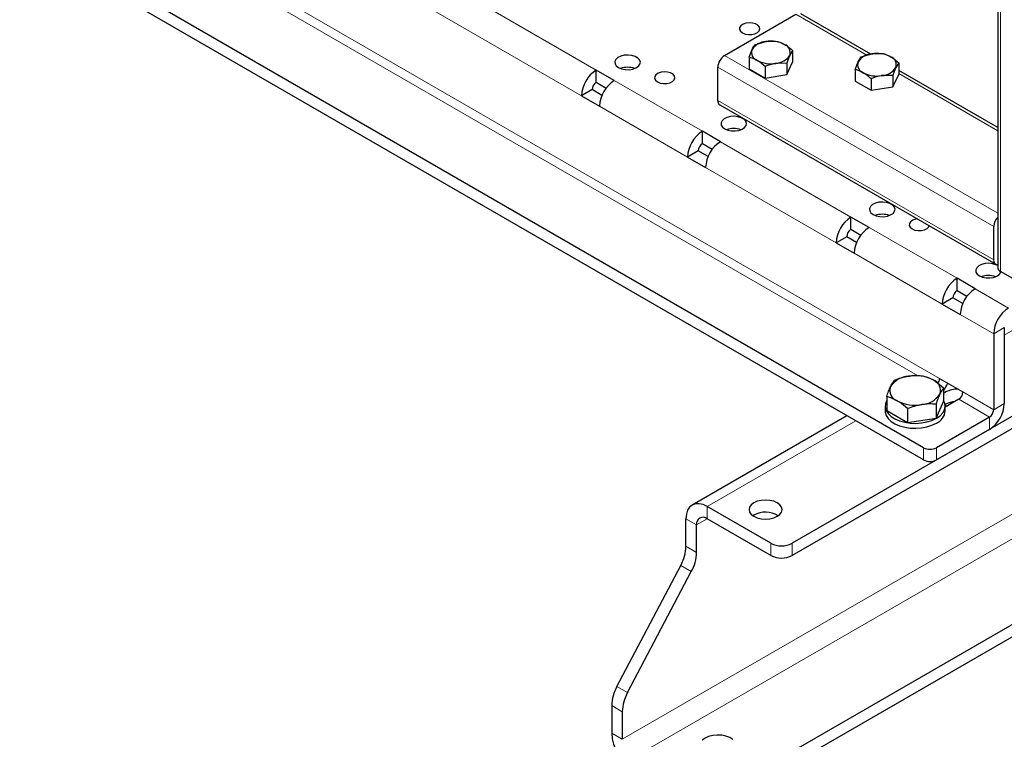
# Model space of a CAD drawing. Units: millimetres. Extents: x 0 to 597, y 0 to 420.
# Drawn here: x 89 to 122, y 34 to 58 of the extents above; entities that cross this region are included whole.
import ezdxf

# ---------------------------------------------------------------- set-up
doc = ezdxf.new("R2010")
doc.units = ezdxf.units.MM

msp = doc.modelspace()

# ---------------------------------------------------------------- linework, layer by layer
at = {"color": 7, "linetype": 'Continuous', "lineweight": 25}
for p, q in [((121.7527, 87.3245), (121.7527, 49.6868)), ((119.2867, 43.6857), (89.4796, 60.8929)), ((119.2867, 43.2774), (89.1685, 60.6642)), ((148.1366, 59.6872), (114.9026, 40.5016)), ((148.1366, 59.2789), (114.9026, 40.0933)), ((112.654, 56.7572), (115.0299, 58.1287)), ((117.5225, 56.798), (115.1899, 58.1446)), ((113.6648, 57.1142), (114.0273, 57.2177)), ((113.4705, 56.6957), (113.5677, 56.9523)), ((114.9205, 56.9199), (114.8234, 56.7581)), ((114.9205, 56.9199), (114.9205, 56.5346)), ((117.2003, 56.706), (117.5628, 56.8095)), ((113.4705, 56.6957), (113.4705, 56.3103)), ((114.7262, 56.5014), (114.3637, 56.4928)), ((114.7262, 56.1161), (114.9205, 56.5346)), ((114.7262, 56.5014), (114.7262, 56.1161)), ((117.0061, 56.2875), (117.1032, 56.5441)), ((118.456, 56.5117), (118.3589, 56.3499)), ((118.456, 56.5117), (118.456, 56.1264)), ((108.9806, 55.9221), (108.3796, 56.2691)), ((108.3796, 55.8608), (108.3796, 56.2691)), ((112.4277, 55.2547), (112.4277, 56.3652)), ((113.4705, 56.3103), (114.0012, 56.0039)), ((114.0012, 56.3893), (114.0012, 56.0039)), ((114.0012, 56.0039), (114.7262, 56.1161)), ((117.0061, 56.2875), (117.0061, 55.9021)), ((118.2618, 55.7079), (118.456, 56.1264)), ((121.7527, 54.356), (118.456, 56.2591)), ((108.3796, 55.8608), (108.7085, 55.6709)), ((117.0061, 55.9021), (117.5368, 55.5957)), ((117.5368, 55.9811), (117.5368, 55.5957)), ((118.2618, 56.0932), (117.8993, 56.0845)), ((118.2618, 56.0932), (118.2618, 55.7079)), ((108.2381, 55.6159), (107.8846, 55.4118)), ((108.5671, 55.426), (108.2381, 55.6159)), ((117.5368, 55.5957), (118.2618, 55.7079)), ((107.8846, 55.4118), (108.4856, 55.0648)), ((112.494, 55.1082), (121.6864, 49.8016)), ((112.5161, 53.8811), (111.9151, 54.2281)), ((111.9151, 53.8198), (111.9151, 54.2281)), ((150.6115, 54.1753), (112.4277, 32.1323)), ((111.9151, 53.8198), (112.244, 53.6299)), ((111.7737, 53.5749), (111.4201, 53.3708)), ((112.1026, 53.385), (111.7737, 53.5749)), ((150.6115, 53.7671), (112.4277, 31.724)), ((111.4201, 53.3708), (112.0212, 53.0238)), ((117.4659, 51.0237), (116.8648, 51.3706)), ((116.8648, 50.9624), (116.8648, 51.3706)), ((116.8648, 50.9624), (117.1938, 50.7725)), ((121.6201, 49.9481), (121.6201, 51.0586)), ((116.7234, 50.7174), (116.3699, 50.5133)), ((117.0524, 50.5275), (116.7234, 50.7174)), ((116.3699, 50.5133), (116.9709, 50.1664)), ((122.8081, 49.001), (121.8464, 49.5562)), ((121.0014, 48.9827), (120.4004, 49.3296)), ((120.4004, 48.9214), (120.4004, 49.3296)), ((120.4004, 48.9214), (120.7293, 48.7315)), ((120.2589, 48.6764), (119.9054, 48.4723)), ((120.5879, 48.4865), (120.2589, 48.6764)), ((119.9054, 48.4723), (120.5064, 48.1253)), ((121.9737, 47.6865), (121.9737, 45.1552)), ((121.6201, 47.4824), (121.6201, 44.9511)), ((119.817, 45.9921), (120.5948, 45.543)), ((119.9519, 45.6808), (119.9519, 45.2202)), ((118.0558, 45.3875), (118.0558, 44.9269)), ((120.0291, 45.5429), (119.9519, 45.4869)), ((120.4534, 45.2981), (120.0038, 45.0385)), ((118.0038, 45.0736), (118.0038, 44.9103)), ((118.7498, 44.9869), (118.7498, 44.5263)), ((119.6979, 44.6729), (119.9519, 45.2202)), ((119.6979, 45.1335), (119.6979, 44.6729)), ((120.0291, 45.1347), (119.9968, 45.1143)), ((120.0038, 44.9103), (120.0038, 45.0736)), ((116.7311, 44.7527), (111.5742, 41.7757)), ((118.0558, 44.9269), (118.7498, 44.5263)), ((118.7498, 44.5263), (119.6979, 44.6729)), ((121.4787, 44.7062), (119.7109, 43.6857)), ((121.4787, 44.2979), (119.7109, 43.2774)), ((114.1955, 40.5016), (112.0742, 41.7262)), ((113.6298, 41.4404), (113.5975, 41.42)), ((111.3671, 40.3999), (111.3671, 41.3179)), ((111.7206, 40.1958), (111.7206, 41.1138)), ((114.1955, 40.0933), (112.0742, 41.318)), ((109.0672, 35.7301), (111.1921, 39.7612)), ((109.4207, 35.526), (111.5457, 39.5571)), ((108.8922, 35.0914), (108.8922, 34.1734)), ((109.2458, 34.8873), (109.2458, 33.9693))]:
    msp.add_line(p, q, dxfattribs=at)
at = {"color": 8, "linetype": 'Continuous', "lineweight": 18}
for p, q in [((121.8464, 49.5562), (121.8464, 87.2704)), ((119.0837, 46.0888), (90.869, 62.3768)), ((119.817, 45.9921), (91.2129, 62.5049)), ((108.3796, 56.2691), (99.1913, 61.5734)), ((107.8846, 55.4118), (98.1937, 61.0062)), ((115.0299, 58.1287), (117.3971, 56.7622)), ((112.654, 56.7572), (121.7527, 51.5046)), ((148.1366, 56.4205), (109.2458, 33.9693)), ((112.4277, 56.3652), (121.6201, 51.0586)), ((118.456, 56.1509), (121.7527, 54.2477)), ((111.9151, 54.2281), (108.9806, 55.9221)), ((148.4902, 55.8081), (109.5993, 33.3569)), ((112.4277, 55.2547), (121.6201, 49.9481)), ((111.4201, 53.3708), (108.4856, 55.0648)), ((116.8648, 51.3706), (112.5161, 53.8811)), ((116.3699, 50.5133), (112.0212, 53.0238)), ((120.4004, 49.3296), (117.4659, 51.0237)), ((119.9054, 48.4723), (116.9709, 50.1664)), ((122.1151, 48.3397), (121.0014, 48.9827)), ((124.7385, 49.0372), (121.9737, 47.4411)), ((121.6201, 47.4824), (120.5064, 48.1253)), ((121.9737, 47.6865), (121.6201, 47.4824)), ((121.4787, 44.7062), (120.4534, 45.2981)), ((121.6201, 44.9511), (120.5948, 45.543)), ((121.6201, 44.9511), (121.9737, 45.1552)), ((121.4787, 44.2979), (121.4787, 44.7062)), ((117.0239, 44.5837), (112.0742, 41.7262)), ((119.2867, 43.2774), (119.2867, 43.6857)), ((119.7109, 43.6857), (119.7109, 43.2774)), ((112.0742, 41.7262), (112.0742, 41.318)), ((111.3671, 41.3179), (111.7206, 41.1138)), ((112.0742, 41.3179), (111.7206, 41.1138)), ((111.3671, 40.3999), (111.7206, 40.1958)), ((114.1955, 40.0933), (114.1955, 40.5016)), ((114.9026, 40.5016), (114.9026, 40.0933)), ((111.5457, 39.5571), (111.1921, 39.7612)), ((109.0672, 35.7301), (109.4207, 35.526)), ((109.2458, 34.8873), (108.8922, 35.0914)), ((108.8922, 34.1734), (109.2458, 33.9693))]:
    msp.add_line(p, q, dxfattribs=at)
at = {"color": 7, "linetype": 'Continuous', "lineweight": 25, "flags": 128}
for points in [[(113.248, 57.508), (113.3391, 57.4704), (113.4463, 57.452), (113.5582, 57.4547), (113.6624, 57.4782), (113.7478, 57.5199), (113.8051, 57.5754), (113.8281, 57.6387), (113.8143, 57.7028), (113.7651, 57.7608), (113.686, 57.8065), (113.5854, 57.8349), (113.4743, 57.8429), (113.3648, 57.8296), (113.2687, 57.7966), (113.1963, 57.7473), (113.1556, 57.6871), (113.151, 57.6225), (113.1829, 57.5606), (113.248, 57.508)], [(109.122, 56.3507), (109.2239, 56.3073), (109.3435, 56.2832), (109.4701, 56.2804), (109.5925, 56.2993), (109.6998, 56.3383), (109.7824, 56.3937), (109.8331, 56.4607), (109.8472, 56.5334), (109.8237, 56.6053), (109.7645, 56.6699), (109.6749, 56.7216), (109.5629, 56.7558), (109.4384, 56.7694), (109.3125, 56.7612), (109.1964, 56.732), (109.1004, 56.6843), (109.033, 56.6223), (109.0002, 56.5517), (109.0049, 56.4786), (109.0468, 56.4096), (109.122, 56.3507)], [(110.4196, 55.8752), (110.5106, 55.8376), (110.6179, 55.8192), (110.7297, 55.8219), (110.834, 55.8454), (110.9194, 55.8871), (110.9767, 55.9426), (110.9997, 56.0059), (110.9858, 56.07), (110.9367, 56.128), (110.8575, 56.1737), (110.757, 56.2021), (110.6459, 56.2101), (110.5364, 56.1968), (110.4402, 56.1637), (110.3679, 56.1144), (110.3272, 56.0542), (110.3226, 55.9897), (110.3545, 55.9278), (110.4196, 55.8752)], [(112.6575, 54.3097), (112.7595, 54.2663), (112.8791, 54.2421), (113.0057, 54.2394), (113.128, 54.2583), (113.2353, 54.2972), (113.3179, 54.3527), (113.3686, 54.4197), (113.3828, 54.4924), (113.3592, 54.5642), (113.3, 54.6289), (113.2104, 54.6806), (113.0984, 54.7148), (112.974, 54.7284), (112.8481, 54.7202), (112.732, 54.6909), (112.6359, 54.6432), (112.5685, 54.5813), (112.5357, 54.5107), (112.5405, 54.4376), (112.5823, 54.3686), (112.6575, 54.3097)], [(117.6073, 51.4523), (117.7092, 51.4089), (117.8288, 51.3847), (117.9554, 51.382), (118.0778, 51.4009), (118.185, 51.4398), (118.2677, 51.4952), (118.3183, 51.5623), (118.3325, 51.6349), (118.309, 51.7068), (118.2498, 51.7715), (118.1602, 51.8232), (118.0482, 51.8574), (117.9237, 51.8709), (117.7978, 51.8628), (117.6817, 51.8335), (117.5857, 51.7858), (117.5183, 51.7239), (117.4855, 51.6532), (117.4902, 51.5802), (117.5321, 51.5111), (117.6073, 51.4523)], [(119.0772, 51.3078), (119.0217, 51.2984), (118.9255, 51.2653), (118.8532, 51.216), (118.8125, 51.1558), (118.8079, 51.0912), (118.8398, 51.0293), (118.9048, 50.9767)], [(118.9048, 50.9767), (118.9959, 50.9392), (119.1032, 50.9207), (119.215, 50.9234), (119.3193, 50.9469), (119.4047, 50.9887), (119.462, 51.0442), (119.4784, 51.0763)], [(121.7527, 49.753), (121.6957, 49.7822), (121.5837, 49.8163), (121.4592, 49.8299), (121.3334, 49.8217), (121.2172, 49.7925), (121.1212, 49.7448), (121.0538, 49.6829), (121.021, 49.6122), (121.0258, 49.5391), (121.0676, 49.4701), (121.1428, 49.4113), (121.1428, 49.4113)], [(121.1428, 49.4113), (121.2448, 49.3678), (121.3643, 49.3437), (121.4909, 49.3409), (121.6133, 49.3599), (121.7206, 49.3988), (121.8032, 49.4542), (121.8539, 49.5213), (121.8632, 49.5465)], [(118.0558, 45.2572), (118.0513, 45.2494), (118.0109, 45.1421), (118.0064, 45.0324), (118.0379, 44.9242), (118.1043, 44.8214), (118.2033, 44.7276), (118.3312, 44.6464), (118.4834, 44.5807), (118.6544, 44.5327), (118.838, 44.5043), (119.0276, 44.4965), (119.2164, 44.5095), (119.3975, 44.5429), (119.5643, 44.5955), (119.7109, 44.6654)], [(119.7109, 44.6654), (119.832, 44.75), (119.9231, 44.8463), (119.981, 44.9509), (120.0035, 45.0599), (119.99, 45.1693), (119.9519, 45.2572)], [(119.9968, 45.1143), (120.0291, 45.0939), (120.066, 45.0745)], [(118.0038, 44.9103), (118.0064, 44.8691), (118.0379, 44.7609), (118.1043, 44.658), (118.2033, 44.5643), (118.3312, 44.4831), (118.4834, 44.4174), (118.6544, 44.3694), (118.838, 44.341), (119.0276, 44.3332), (119.2164, 44.3462), (119.3975, 44.3796), (119.5643, 44.4322), (119.7109, 44.5021)], [(112.0742, 41.7262), (111.9362, 41.7902), (111.8036, 41.8203), (111.6813, 41.8154), (111.5742, 41.7757), (111.4862, 41.7027), (111.4209, 41.5993), (111.3807, 41.4693), (111.3671, 41.3179)], [(113.6298, 41.8487), (113.5424, 41.7829), (113.4875, 41.7064), (113.4687, 41.6242), (113.4875, 41.542), (113.5424, 41.4654), (113.6298, 41.3997), (113.7437, 41.3492), (113.8764, 41.3175), (114.0187, 41.3067), (114.1611, 41.3175), (114.2937, 41.3492), (114.4076, 41.3997), (114.495, 41.4654), (114.55, 41.542), (114.5687, 41.6242), (114.55, 41.7064), (114.495, 41.7829), (114.4076, 41.8487), (114.2937, 41.8991), (114.1611, 41.9309), (114.0187, 41.9417), (113.8764, 41.9309), (113.7437, 41.8991), (113.6298, 41.8487)], [(112.0035, 34.01), (111.9113, 33.9414)], [(112.924, 33.9598), (112.8245, 34.0249), (112.7001, 34.0737), (112.5586, 34.1032), (112.4089, 34.1113), (112.2603, 34.0977), (112.1223, 34.0633), (112.0035, 34.01)]]:
    msp.add_lwpolyline(points, dxfattribs=at)
at = {"color": 7, "linetype": 'Continuous', "lineweight": 25}
for centre, radius, start, end in [((114.0628, 56.6253), 0.5934, 93.4335, 146.56112), ((114.1966, 56.2343), 0.9978, 62.64283, 99.7711), ((114.5539, 56.8533), 0.2858, 340.539, 69.25792), ((112.919, 56.3429), 0.4918, 122.60548, 177.39452), ((113.8371, 56.8571), 0.2858, 160.539, 249.25792), ((114.3282, 57.0851), 0.5934, 273.4335, 326.56112), ((117.5983, 56.2171), 0.5934, 93.4335, 146.56112), ((117.7321, 55.8261), 0.9978, 62.64283, 99.7711), ((114.1944, 57.4761), 0.9978, 242.64283, 279.7711), ((117.3726, 56.4489), 0.2858, 160.539, 249.25792), ((118.0895, 56.4451), 0.2858, 340.539, 69.25792), ((108.9592, 55.3629), 1.0758, 122.60548, 177.39452), ((109.4225, 55.6841), 0.6783, 69.66132, 110.33868), ((117.7299, 57.0679), 0.9978, 242.64283, 279.7711), ((117.8637, 56.6769), 0.5934, 273.4335, 326.56112), ((108.5452, 55.6019), 0.3074, 122.60548, 177.39452), ((109.5603, 55.0159), 1.0758, 122.60548, 177.39452), ((112.5845, 55.2374), 0.1578, 173.70115, 234.98667), ((112.4948, 53.3219), 1.0758, 122.60548, 177.39452), ((112.9581, 53.643), 0.6783, 69.66132, 110.33868), ((112.0807, 53.5609), 0.3074, 122.60548, 177.39452), ((113.0958, 52.9749), 1.0758, 122.60548, 177.39452), ((117.4445, 50.4644), 1.0758, 122.60548, 177.39452), ((117.9078, 50.7856), 0.6783, 69.66132, 110.33868), ((122.1144, 51.0353), 0.4948, 136.96993, 177.30278), ((117.0305, 50.7035), 0.3074, 122.60548, 177.39452), ((118.0456, 50.1174), 1.0758, 122.60548, 177.39452), ((121.7562, 49.9248), 0.1381, 170.28626, 268.5353), ((121.9128, 49.7028), 0.1609, 185.6948, 245.62534), ((120.98, 48.4234), 1.0758, 122.60548, 177.39452), ((121.4434, 48.7446), 0.6783, 69.66132, 110.33868), ((120.566, 48.6624), 0.3074, 122.60548, 177.39452), ((121.5811, 48.0764), 1.0758, 122.60548, 177.39452), ((122.6948, 47.4335), 1.0758, 122.60548, 177.39452), ((118.8303, 45.2956), 0.776, 93.4335, 146.56112), ((119.0053, 44.7843), 1.3048, 62.64283, 99.7711), ((119.4725, 45.5937), 0.3737, 340.539, 69.25792), ((119.5153, 46.0052), 0.3019, 324.82498, 357.50468), ((118.5351, 45.5987), 0.3737, 160.539, 249.25792), ((118.986, 46.3085), 1.2004, 323.57295, 336.76862), ((120.409, 44.816), 0.8202, 88.24165, 117.58661), ((119.1774, 45.8968), 0.776, 273.4335, 326.56112), ((120.2878, 45.557), 0.3074, 302.60548, 357.39452), ((119.0024, 46.4081), 1.3048, 242.64283, 279.7711), ((120.3913, 44.4617), 0.7642, 95.11708, 118.29044), ((120.899, 45.2041), 1.0758, 302.60548, 357.39452), ((121.3131, 44.9651), 0.3074, 302.60548, 357.39452), ((119.5231, 44.946), 0.482, 292.93118, 355.74868), ((119.4988, 44.0951), 0.4611, 242.60967, 297.39033), ((119.4988, 43.6868), 0.4611, 242.60967, 297.39033), ((111.9362, 41.1488), 0.2184, 50.79671, 189.21404), ((114.0169, 40.7128), 0.8241, 59.10816, 118.01028), ((109.9567, 40.4429), 1.411, 331.10942, 358.25261), ((114.5491, 41.184), 0.7685, 242.60967, 297.39033), ((110.3103, 40.2388), 1.411, 331.10942, 358.25261), ((114.5491, 40.7757), 0.7685, 242.60967, 297.39033), ((110.3026, 35.0484), 1.411, 151.10942, 178.25261), ((110.6561, 34.8443), 1.411, 151.10942, 178.25261), ((110.4274, 34.2433), 1.5368, 182.60548, 237.39452)]:
    msp.add_arc(centre, radius, start, end, dxfattribs=at)
for points, knots in [([(113.5677, 56.9523), (113.57, 56.9572), (113.6028, 57.0272), (113.6349, 57.0723), (113.6648, 57.1142)], [0, 0, 0, 0, 0.0702148, 1, 1, 1, 1]), ([(114.0273, 57.2177), (114.0359, 57.2189), (114.1583, 57.2372), (114.2782, 57.2316), (114.3898, 57.2263)], [0, 0, 0, 0, 0.0702148, 1, 1, 1, 1]), ([(114.3898, 57.2263), (114.4068, 57.222), (114.4931, 57.2002), (114.583, 57.156), (114.6551, 57.1205)], [0, 0, 0, 0, 0.196806, 1, 1, 1, 1]), ([(114.6551, 57.1205), (114.6749, 57.1086), (114.7647, 57.0546), (114.8523, 56.9789), (114.9205, 56.9199)], [0, 0, 0, 0, 0.2207187, 1, 1, 1, 1]), ([(114.8234, 56.7581), (114.8211, 56.7531), (114.7883, 56.6817), (114.7561, 56.5883), (114.7262, 56.5014)], [0, 0, 0, 0, 0.0702148, 1, 1, 1, 1]), ([(117.5628, 56.8095), (117.5714, 56.8107), (117.6938, 56.829), (117.8138, 56.8234), (117.9253, 56.8181)], [0, 0, 0, 0, 0.0702148, 1, 1, 1, 1]), ([(117.9253, 56.8181), (117.9423, 56.8138), (118.0287, 56.792), (118.1185, 56.7478), (118.1907, 56.7123)], [0, 0, 0, 0, 0.196806, 1, 1, 1, 1]), ([(113.7359, 56.5899), (113.6637, 56.6253), (113.5739, 56.6695), (113.4875, 56.6914), (113.4705, 56.6957)], [0, 0, 0, 0, 0.803194, 1, 1, 1, 1]), ([(114.0012, 56.3893), (113.933, 56.4483), (113.8455, 56.524), (113.7557, 56.578), (113.7359, 56.5899)], [0, 0, 0, 0, 0.7792813, 1, 1, 1, 1]), ([(114.3637, 56.4928), (114.3551, 56.4914), (114.2327, 56.4718), (114.1128, 56.429), (114.0012, 56.3893)], [0, 0, 0, 0, 0.07021477, 1, 1, 1, 1]), ([(117.1032, 56.5441), (117.1055, 56.549), (117.1383, 56.619), (117.1704, 56.6641), (117.2003, 56.706)], [0, 0, 0, 0, 0.0702148, 1, 1, 1, 1]), ([(118.1907, 56.7123), (118.2105, 56.7004), (118.3003, 56.6464), (118.3878, 56.5707), (118.456, 56.5117)], [0, 0, 0, 0, 0.2207187, 1, 1, 1, 1]), ([(117.2714, 56.1817), (117.1993, 56.2171), (117.1094, 56.2613), (117.0231, 56.2832), (117.0061, 56.2875)], [0, 0, 0, 0, 0.803194, 1, 1, 1, 1]), ([(117.5368, 55.9811), (117.4686, 56.0401), (117.381, 56.1158), (117.2912, 56.1698), (117.2714, 56.1817)], [0, 0, 0, 0, 0.7792813, 1, 1, 1, 1]), ([(118.3589, 56.3499), (118.3566, 56.3449), (118.3238, 56.2735), (118.2916, 56.1801), (118.2618, 56.0932)], [0, 0, 0, 0, 0.0702148, 1, 1, 1, 1]), ([(117.8993, 56.0845), (117.8907, 56.0832), (117.7683, 56.0636), (117.6483, 56.0208), (117.5368, 55.9811)], [0, 0, 0, 0, 0.07021477, 1, 1, 1, 1]), ([(118.1828, 45.7232), (118.1858, 45.7296), (118.2086, 45.7782), (118.2516, 45.8572), (118.2903, 45.9088), (118.3098, 45.9348)], [0, 0, 0, 0, 0.070088, 0.5307834, 1, 1, 1, 1]), ([(118.3098, 45.9348), (118.3868, 45.9641), (118.5422, 46.0231), (118.7028, 46.0544), (118.7838, 46.0702)], [0, 0, 0, 0, 0.49545796, 1, 1, 1, 1]), ([(118.7838, 46.0702), (118.7951, 46.0718), (118.8802, 46.0844), (119.0406, 46.0957), (119.185, 46.0863), (119.2579, 46.0815)], [0, 0, 0, 0, 0.070088, 0.5307834, 1, 1, 1, 1]), ([(119.2579, 46.0815), (119.28, 46.0759), (119.393, 46.0473), (119.5104, 45.9896), (119.6049, 45.9432)], [0, 0, 0, 0, 0.1960285, 1, 1, 1, 1]), ([(119.6049, 45.9432), (119.6307, 45.9276), (119.7481, 45.857), (119.8626, 45.758), (119.9519, 45.6808)], [0, 0, 0, 0, 0.2201102, 1, 1, 1, 1]), ([(118.0558, 45.3875), (118.0764, 45.4493), (118.118, 45.574), (118.1611, 45.6731), (118.1828, 45.7232)], [0, 0, 0, 0, 0.49545796, 1, 1, 1, 1]), ([(119.9519, 45.6808), (119.9313, 45.6537), (119.8896, 45.599), (119.8466, 45.5127), (119.8249, 45.4692)], [0, 0, 0, 0, 0.49545796, 1, 1, 1, 1]), ([(118.4028, 45.2492), (118.3083, 45.2956), (118.1909, 45.3534), (118.0779, 45.3819), (118.0558, 45.3875)], [0, 0, 0, 0, 0.8039715, 1, 1, 1, 1]), ([(119.8249, 45.4692), (119.8219, 45.4626), (119.7991, 45.4129), (119.7561, 45.3068), (119.7174, 45.1916), (119.6979, 45.1335)], [0, 0, 0, 0, 0.07008803, 0.5307834, 1, 1, 1, 1]), ([(118.7498, 44.9869), (118.6605, 45.0641), (118.546, 45.1631), (118.4286, 45.2337), (118.4028, 45.2492)], [0, 0, 0, 0, 0.7798898, 1, 1, 1, 1]), ([(119.2238, 45.1222), (119.2126, 45.1204), (119.1275, 45.1067), (118.9671, 45.0683), (118.8227, 45.0142), (118.7498, 44.9869)], [0, 0, 0, 0, 0.070088, 0.5307834, 1, 1, 1, 1]), ([(119.6979, 45.1335), (119.6209, 45.139), (119.4655, 45.1499), (119.3049, 45.1315), (119.2238, 45.1222)], [0, 0, 0, 0, 0.495458, 1, 1, 1, 1])]:
    msp.add_open_spline(points, degree=3, knots=knots, dxfattribs=at)

doc.saveas('drawing.dxf')
